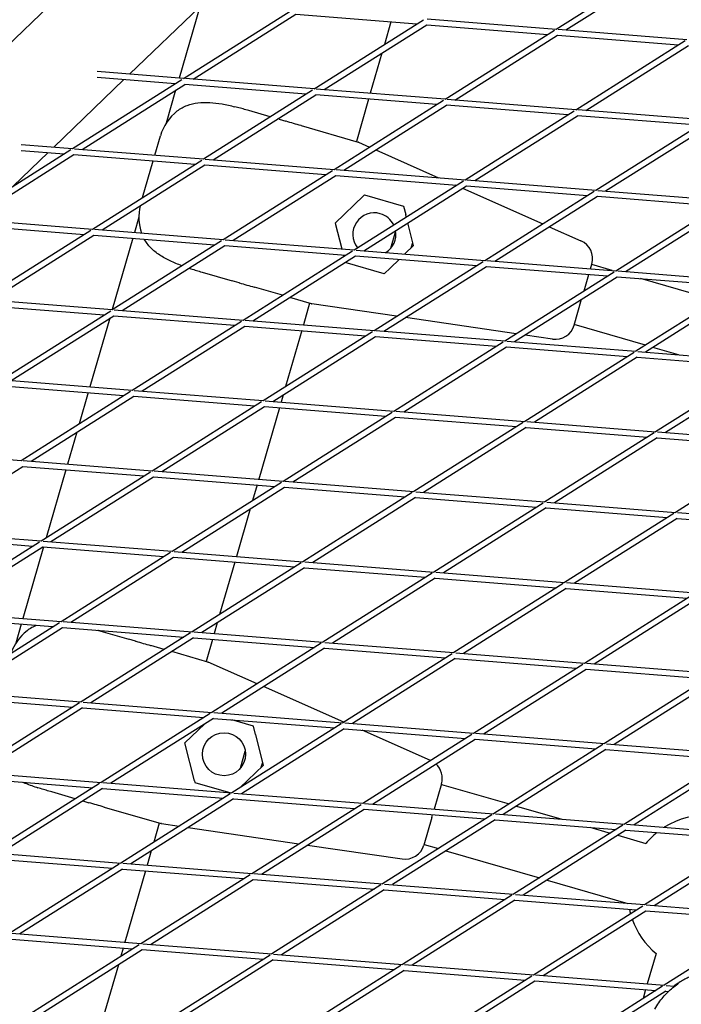
# Model space of a CAD drawing. Units: millimetres. Extents: x -5045 to 2870, y -3215 to 5159.
# Drawn here: x -353 to -184, y 491 to 743 of the extents above; entities that cross this region are included whole.
import ezdxf

# ---------------------------------------------------------------- set-up
doc = ezdxf.new("R2010")
doc.units = ezdxf.units.MM
doc.layers.add('2D', color=7, linetype='Continuous')
doc.layers.add('BEM-SI-MIN', color=7, linetype='Continuous')
doc.styles.get("Standard").update_dxf_attribs({"font": 'arial.ttf'})
doc.dimstyles.new('Europa 1-50', dxfattribs={"dimscale": 50, "dimtxt": 3, "dimasz": 3, "dimexe": 2, "dimexo": 0, "dimgap": 2, "dimtad": 0, "dimlfac": 0.001, "dimzin": 0, "dimtxsty": 'Standard', "dimcen": 2, "dimadec": 0, "dimazin": 0, "dimtfac": 1, "dimtofl": 0, "dimtmove": 0, "dimatfit": 3, "dimfxl": 2, "dimfxlon": 1, "dimtolj": 1, "dimtzin": 0, "dimarcsym": 0})

# ---------------------------------------------------------------- blocks, each defined once
blk = doc.blocks.new('*D61')
at = {"layer": 'BEM-SI-MIN', "color": 0, "lineweight": -2, "transparency": 16777216}
for p, q in [((-4527.96, -3001.31), (-4527.96, -3201.31)), ((2869.43, -3001.31), (2869.43, -3201.31)), ((-4377.96, -3101.31), (-1208.75, -3101.31)), ((2719.43, -3101.31), (-449.78, -3101.31))]:
    blk.add_line(p, q, dxfattribs=at)
at = {"layer": 'BEM-SI-MIN', "color": 0, "transparency": 16777216}
for points in [[(-4377.96, -3076.31), (-4377.96, -3126.31), (-4527.96, -3101.31)], [(2719.43, -3076.31), (2719.43, -3126.31), (2869.43, -3101.31)]]:
    blk.add_solid(points, dxfattribs=at)
at = {"layer": 'Defpoints', "color": 0, "transparency": 16777216}
for p in [(-4527.96, 2477.28, 0), (2869.43, -323.01, 0), (2869.43, -3101.31)]:
    blk.add_point(p, dxfattribs=at)
at = {"layer": 'BEM-SI-MIN', "color": 0, "transparency": 16777216, "insert": (-829.26, -3101.31), "char_height": 150, "attachment_point": 5}
blk.add_mtext('\\A1;7,40m', dxfattribs=at)

msp = doc.modelspace()

# ---------------------------------------------------------------- linework, layer by layer
at = {"layer": '2D'}
for p, q in [((-769.885, 338.494, 0), (-202.064, 884.615, 0)), ((-215.871, 740.734, 0), (-187.949, 758.399, 0)), ((-213.379, 740.536, 0), (-187.147, 757.132, 0)), ((-324.83, 729.219, 0), (-306.889, 746.474, 0)), ((-306.902, 746.462, 0), (-312.175, 728.212, 0)), ((-311.087, 728.125, 0), (-283.164, 745.79, 0)), ((-308.595, 727.927, 0), (-282.362, 744.522, 0)), ((-282.362, 744.522, 0), (-251.419, 742.059, 0)), ((-277.652, 725.464, 0), (-249.729, 743.128, 0)), ((-248.808, 743.356, 0), (-215.871, 740.734, 0)), ((-275.159, 725.265, 0), (-248.927, 741.861, 0)), ((-258.058, 742.588, 0), (-259.729, 736.802, 0)), ((-248.927, 741.861, 0), (-217.984, 739.398, 0)), ((-244.216, 722.802, 0), (-216.294, 740.467, 0)), ((-215.373, 740.695, 0), (-182.436, 738.073, 0)), ((-241.724, 722.604, 0), (-215.492, 739.2, 0)), ((-215.492, 739.2, 0), (-184.549, 736.737, 0)), ((-210.781, 720.141, 0), (-182.858, 737.806, 0)), ((-208.289, 719.943, 0), (-182.057, 736.538, 0)), ((-260.357, 734.63, 0), (-263.335, 724.324, 0)), ((-344.216, 710.574, 0), (-326.275, 727.829, 0)), ((-339.432, 710.193, 0), (-311.509, 727.858, 0)), ((-311.087, 728.125, 0), (-333.146, 729.881, 0)), ((-313.199, 726.788, 0), (-333.132, 728.375, 0)), ((-277.652, 725.464, 0), (-310.588, 728.085, 0)), ((-336.94, 709.995, 0), (-310.707, 726.59, 0)), ((-313.076, 725.091, 0), (-315.514, 716.654, 0)), ((-279.764, 724.127, 0), (-310.707, 726.59, 0)), ((-305.997, 707.532, 0), (-278.074, 725.196, 0)), ((-244.216, 722.802, 0), (-277.153, 725.424, 0)), ((-303.504, 707.333, 0), (-277.272, 723.929, 0)), ((-246.329, 721.466, 0), (-277.272, 723.929, 0)), ((-263.76, 722.853, 0), (-266.902, 711.976, 0)), ((-210.781, 720.141, 0), (-243.718, 722.763, 0)), ((-272.561, 704.87, 0), (-244.639, 722.535, 0)), ((-270.069, 704.672, 0), (-243.837, 721.267, 0)), ((-212.894, 718.804, 0), (-243.837, 721.267, 0)), ((-177.346, 717.48, 0), (-210.283, 720.101, 0)), ((-288.917, 718.337, 0), (-294.385, 719.917, 0)), ((-286.655, 717.683, 0), (-286.991, 717.78, 0)), ((-286.655, 717.683, 0), (-284.903, 717.177, 0)), ((-239.126, 702.209, 0), (-211.204, 719.874, 0)), ((-236.634, 702.011, 0), (-210.402, 718.606, 0)), ((-179.458, 716.143, 0), (-210.402, 718.606, 0)), ((-281.022, 716.056, 0), (-266.422, 711.837, 0)), ((-205.691, 699.548, 0), (-177.768, 717.212, 0)), ((-203.199, 699.349, 0), (-176.966, 715.945, 0)), ((-318.386, 708.518, 0), (-316.966, 713.43, 0)), ((-352.532, 711.236, 0), (-339.432, 710.193, 0)), ((-338.933, 710.153, 0), (-305.997, 707.532, 0)), ((-266.359, 711.809, 0), (-266.422, 711.837, 0)), ((-266.359, 711.809, 0), (-263.555, 710.568, 0)), ((-367.777, 692.261, 0), (-339.854, 709.926, 0)), ((-365.285, 692.062, 0), (-339.052, 708.658, 0)), ((-354.568, 700.617, 0), (-345.661, 709.184, 0)), ((-352.518, 709.73, 0), (-341.545, 708.856, 0)), ((-339.052, 708.658, 0), (-308.109, 706.195, 0)), ((-305.498, 707.492, 0), (-272.561, 704.87, 0)), ((-261.905, 709.837, 0), (-245.892, 702.747, 0)), ((-334.342, 689.6, 0), (-306.419, 707.264, 0)), ((-331.849, 689.401, 0), (-305.617, 705.997, 0)), ((-321.505, 697.72, 0), (-318.811, 707.047, 0)), ((-305.617, 705.997, 0), (-274.674, 703.534, 0)), ((-300.906, 686.938, 0), (-272.984, 704.603, 0)), ((-298.414, 686.74, 0), (-272.182, 703.335, 0)), ((-272.182, 703.335, 0), (-241.239, 700.872, 0)), ((-272.063, 704.831, 0), (-239.126, 702.209, 0)), ((-267.471, 684.277, 0), (-239.549, 701.942, 0)), ((-264.979, 684.078, 0), (-238.747, 700.674, 0)), ((-241.748, 700.913, 0), (-241.411, 700.764, 0)), ((-239.76, 700.033, 0), (-219.266, 690.959, 0)), ((-238.747, 700.674, 0), (-207.803, 698.211, 0)), ((-238.628, 702.169, 0), (-205.691, 699.548, 0)), ((-265.067, 698.096, 0), (-272.287, 691.152, 0)), ((-265.067, 698.096, 0), (-264.796, 698.356, 0)), ((-264.796, 698.356, 0), (-254.813, 695.472, 0)), ((-234.036, 681.616, 0), (-206.113, 699.28, 0)), ((-231.544, 681.417, 0), (-205.311, 698.013, 0)), ((-205.311, 698.013, 0), (-174.368, 695.55, 0)), ((-205.192, 699.508, 0), (-172.255, 696.886, 0)), ((-254.813, 695.472, 0), (-254.281, 693.321, 0)), ((-200.6, 678.954, 0), (-172.678, 696.619, 0)), ((-198.108, 678.756, 0), (-171.876, 695.351, 0)), ((-322.454, 692.636, 0), (-323.579, 688.743, 0)), ((-254.131, 692.716, 0), (-254.281, 693.321, 0)), ((-367.397, 690.726, 0), (-336.454, 688.263, 0)), ((-367.278, 692.221, 0), (-334.342, 689.6, 0)), ((-272.287, 691.152, 0), (-270.65, 684.53, 0)), ((-252.319, 685.383, 0), (-253.752, 691.181, 0)), ((-217.616, 690.228, 0), (-209.505, 686.637, 0)), ((-362.687, 671.667, 0), (-334.764, 689.332, 0)), ((-360.194, 671.469, 0), (-333.962, 688.065, 0)), ((-333.962, 688.065, 0), (-303.019, 685.602, 0)), ((-333.843, 689.56, 0), (-300.906, 686.938, 0)), ((-256.863, 689.081, 0), (-258.135, 684.678, 0)), ((-324.004, 687.272, 0), (-329.281, 669.008, 0)), ((-329.251, 669.006, 0), (-301.329, 686.671, 0)), ((-326.759, 668.808, 0), (-300.527, 685.403, 0)), ((-300.527, 685.403, 0), (-269.584, 682.94, 0)), ((-300.408, 686.899, 0), (-267.471, 684.277, 0)), ((-254.539, 683.248, 0), (-252.319, 685.383, 0)), ((-252.884, 684.839, 0), (-252.507, 686.145, 0)), ((-295.816, 666.345, 0), (-267.894, 684.01, 0)), ((-293.324, 666.146, 0), (-267.092, 682.742, 0)), ((-270.27, 682.995, 0), (-270.166, 682.572, 0)), ((-267.092, 682.742, 0), (-236.148, 680.279, 0)), ((-266.973, 684.237, 0), (-234.036, 681.616, 0)), ((-259.809, 678.179, 0), (-269.76, 681.054, 0)), ((-262.381, 663.683, 0), (-234.458, 681.348, 0)), ((-259.889, 663.485, 0), (-233.656, 680.081, 0)), ((-258.212, 679.715, 0), (-255.984, 681.858, 0)), ((-233.656, 680.081, 0), (-202.713, 677.618, 0)), ((-233.537, 681.576, 0), (-200.6, 678.954, 0)), ((-207.075, 679.47, 0), (-206.726, 680.678, 0)), ((-201.496, 679.025, 0), (-206.763, 680.547, 0)), ((-306.321, 678.607, 0), (-298.591, 676.373, 0)), ((-258.212, 679.715, 0), (-259.809, 678.179, 0)), ((-228.945, 661.022, 0), (-201.023, 678.687, 0)), ((-226.453, 660.824, 0), (-200.221, 677.419, 0)), ((-208.705, 673.827, 0), (-207.5, 677.999, 0)), ((-200.221, 677.419, 0), (-169.278, 674.956, 0)), ((-200.102, 678.915, 0), (-167.165, 676.293, 0)), ((-296.839, 675.867, 0), (-298.591, 676.373, 0)), ((-285.804, 672.679, 0), (-292.958, 674.746, 0)), ((-167.588, 676.026, 0), (-195.51, 658.361, 0)), ((-174.964, 671.359, 0), (-194.308, 676.949, 0)), ((-166.786, 674.758, 0), (-193.018, 658.162, 0)), ((-362.307, 670.132, 0), (-331.364, 667.67, 0)), ((-362.188, 671.628, 0), (-329.251, 669.006, 0)), ((-278.358, 670.527, 0), (-283.878, 672.122, 0)), ((-278.838, 670.666, 0), (-280.441, 665.121, 0)), ((-278.358, 670.527, 0), (-278.289, 670.517, 0)), ((-256.609, 667.335, 0), (-278.289, 670.517, 0)), ((-211.242, 665.046, 0), (-209.332, 671.655, 0)), ((-357.596, 651.074, 0), (-329.674, 668.739, 0)), ((-355.104, 650.876, 0), (-328.872, 667.471, 0)), ((-328.872, 667.471, 0), (-297.929, 665.008, 0)), ((-328.753, 668.966, 0), (-295.816, 666.345, 0)), ((-329.916, 666.811, 0), (-334.983, 649.274, 0)), ((-324.161, 648.413, 0), (-296.239, 666.077, 0)), ((-321.669, 648.214, 0), (-295.437, 664.81, 0)), ((-295.437, 664.81, 0), (-264.493, 662.347, 0)), ((-295.318, 666.305, 0), (-262.381, 663.683, 0)), ((-226.057, 662.85, 0), (-254.332, 667, 0)), ((-193.035, 659.926, 0), (-211.204, 665.176, 0)), ((-290.726, 645.751, 0), (-262.803, 663.416, 0)), ((-288.234, 645.553, 0), (-262.001, 662.148, 0)), ((-280.866, 663.65, 0), (-284.989, 649.381, 0)), ((-262.001, 662.148, 0), (-231.058, 659.686, 0)), ((-261.882, 663.644, 0), (-228.945, 661.022, 0)), ((-216.772, 661.487, 0), (-223.779, 662.515, 0)), ((-257.29, 643.09, 0), (-229.368, 660.755, 0)), ((-228.447, 660.982, 0), (-195.51, 658.361, 0)), ((-254.798, 642.892, 0), (-228.566, 659.487, 0)), ((-228.566, 659.487, 0), (-197.623, 657.024, 0)), ((-195.933, 658.093, 0), (-223.855, 640.429, 0)), ((-195.012, 658.321, 0), (-162.075, 655.699, 0)), ((-184.616, 657.494, 0), (-191.109, 659.37, 0)), ((-195.131, 656.826, 0), (-221.363, 640.23, 0)), ((-195.131, 656.826, 0), (-164.188, 654.363, 0)), ((-162.497, 655.432, 0), (-190.42, 637.767, 0)), ((-161.696, 654.164, 0), (-187.928, 637.569, 0)), ((-357.098, 651.034, 0), (-324.161, 648.413, 0)), ((-357.217, 649.539, 0), (-326.274, 647.076, 0)), ((-352.506, 630.481, 0), (-324.584, 648.145, 0)), ((-335.408, 647.803, 0), (-337.708, 639.842, 0)), ((-323.663, 648.373, 0), (-290.726, 645.751, 0)), ((-285.616, 647.209, 0), (-286.143, 645.387, 0)), ((-350.014, 630.282, 0), (-323.782, 646.878, 0)), ((-323.782, 646.878, 0), (-292.838, 644.415, 0)), ((-319.071, 627.819, 0), (-291.148, 645.484, 0)), ((-290.227, 645.712, 0), (-257.29, 643.09, 0)), ((-316.579, 627.621, 0), (-290.346, 644.216, 0)), ((-286.568, 643.916, 0), (-291.845, 625.652, 0)), ((-290.346, 644.216, 0), (-259.403, 641.753, 0)), ((-285.636, 625.158, 0), (-257.713, 642.823, 0)), ((-256.792, 643.05, 0), (-223.855, 640.429, 0)), ((-283.143, 624.96, 0), (-256.911, 641.555, 0)), ((-256.911, 641.555, 0), (-225.968, 639.092, 0)), ((-224.278, 640.161, 0), (-252.2, 622.497, 0)), ((-223.357, 640.389, 0), (-190.42, 637.767, 0)), ((-338.336, 637.67, 0), (-340.685, 629.54, 0)), ((-223.476, 638.894, 0), (-249.708, 622.298, 0)), ((-223.476, 638.894, 0), (-192.533, 636.431, 0)), ((-190.842, 637.5, 0), (-218.765, 619.835, 0)), ((-189.922, 637.728, 0), (-156.985, 635.106, 0)), ((-190.041, 636.232, 0), (-216.273, 619.637, 0)), ((-190.041, 636.232, 0), (-159.097, 633.769, 0)), ((-157.407, 634.839, 0), (-185.33, 617.174, 0)), ((-385.443, 633.102, 0), (-352.506, 630.481, 0)), ((-352.008, 630.441, 0), (-319.071, 627.819, 0)), ((-378.359, 612.35, 0), (-352.127, 628.946, 0)), ((-352.127, 628.946, 0), (-321.183, 626.483, 0)), ((-347.416, 609.887, 0), (-319.493, 627.552, 0)), ((-341.11, 628.069, 0), (-346.128, 610.702, 0)), ((-318.572, 627.78, 0), (-285.636, 625.158, 0)), ((-344.924, 609.689, 0), (-318.691, 626.284, 0)), ((-318.691, 626.284, 0), (-287.748, 623.821, 0)), ((-313.981, 607.226, 0), (-286.058, 624.891, 0)), ((-285.137, 625.118, 0), (-252.2, 622.497, 0)), ((-311.488, 607.027, 0), (-285.256, 623.623, 0)), ((-292.27, 624.181, 0), (-293.408, 620.241, 0)), ((-285.256, 623.623, 0), (-254.313, 621.16, 0)), ((-252.623, 622.229, 0), (-280.545, 604.564, 0)), ((-251.702, 622.457, 0), (-218.765, 619.835, 0)), ((-251.821, 620.962, 0), (-278.053, 604.366, 0)), ((-251.821, 620.962, 0), (-220.878, 618.499, 0)), ((-219.188, 619.568, 0), (-247.11, 601.903, 0)), ((-218.267, 619.796, 0), (-185.33, 617.174, 0)), ((-294.036, 618.069, 0), (-297.547, 605.918, 0)), ((-218.386, 618.3, 0), (-244.618, 601.705, 0)), ((-218.386, 618.3, 0), (-187.442, 615.837, 0)), ((-185.752, 616.907, 0), (-213.675, 599.242, 0)), ((-184.831, 617.134, 0), (-151.894, 614.513, 0)), ((-184.95, 615.639, 0), (-211.183, 599.043, 0)), ((-184.95, 615.639, 0), (-154.007, 613.176, 0)), ((-380.353, 612.509, 0), (-347.416, 609.887, 0)), ((-380.472, 611.014, 0), (-349.529, 608.551, 0)), ((-375.761, 591.955, 0), (-347.838, 609.62, 0)), ((-346.917, 609.847, 0), (-313.981, 607.226, 0)), ((-373.269, 591.757, 0), (-347.036, 608.352, 0)), ((-346.812, 608.334, 0), (-352.089, 590.071, 0)), ((-347.036, 608.352, 0), (-316.093, 605.889, 0)), ((-342.326, 589.294, 0), (-314.403, 606.958, 0)), ((-313.482, 607.186, 0), (-280.545, 604.564, 0)), ((-339.833, 589.095, 0), (-313.601, 605.691, 0)), ((-313.601, 605.691, 0), (-282.658, 603.228, 0)), ((-280.968, 604.297, 0), (-308.89, 586.632, 0)), ((-297.972, 604.447, 0), (-301.828, 591.1, 0)), ((-280.047, 604.525, 0), (-247.11, 601.903, 0)), ((-280.166, 603.03, 0), (-306.398, 586.434, 0)), ((-280.166, 603.03, 0), (-249.223, 600.567, 0)), ((-246.612, 601.863, 0), (-213.675, 599.242, 0)), ((-247.533, 601.636, 0), (-275.455, 583.971, 0)), ((-246.731, 600.368, 0), (-272.963, 583.773, 0)), ((-246.731, 600.368, 0), (-215.787, 597.905, 0)), ((-213.176, 599.202, 0), (-180.239, 596.58, 0)), ((-214.097, 598.974, 0), (-242.02, 581.31, 0)), ((-213.295, 597.707, 0), (-239.528, 581.111, 0)), ((-213.295, 597.707, 0), (-182.352, 595.244, 0)), ((-208.584, 578.648, 0), (-180.662, 596.313, 0)), ((-206.092, 578.45, 0), (-179.86, 595.046, 0)), ((-375.262, 591.915, 0), (-342.326, 589.294, 0)), ((-375.381, 590.42, 0), (-344.438, 587.957, 0)), ((-341.827, 589.254, 0), (-308.89, 586.632, 0)), ((-370.671, 571.362, 0), (-342.748, 589.026, 0)), ((-368.178, 571.163, 0), (-341.946, 587.759, 0)), ((-352.514, 588.6, 0), (-353.921, 583.731, 0)), ((-341.946, 587.759, 0), (-311.003, 585.296, 0)), ((-332.792, 586.994, 0), (-325.062, 584.761, 0)), ((-302.456, 588.928, 0), (-303.249, 586.183, 0)), ((-309.313, 586.365, 0), (-337.235, 568.7, 0)), ((-308.511, 585.097, 0), (-334.743, 568.502, 0)), ((-323.309, 584.254, 0), (-325.062, 584.761, 0)), ((-308.511, 585.097, 0), (-277.568, 582.634, 0)), ((-308.392, 586.593, 0), (-275.455, 583.971, 0)), ((-303.674, 584.712, 0), (-305.309, 579.053, 0)), ((-315.991, 582.14, 0), (-319.428, 583.133, 0)), ((-304.828, 578.915, 0), (-314.065, 581.583, 0)), ((-275.878, 583.704, 0), (-303.8, 566.039, 0)), ((-275.076, 582.436, 0), (-301.308, 565.841, 0)), ((-275.076, 582.436, 0), (-244.132, 579.973, 0)), ((-274.957, 583.931, 0), (-242.02, 581.31, 0)), ((-242.442, 581.042, 0), (-270.365, 563.378, 0)), ((-241.64, 579.775, 0), (-267.873, 563.179, 0)), ((-241.64, 579.775, 0), (-210.697, 577.312, 0)), ((-241.521, 581.27, 0), (-208.584, 578.648, 0)), ((-304.828, 578.915, 0), (-304.765, 578.886, 0)), ((-292.25, 573.346, 0), (-304.765, 578.886, 0)), ((-236.929, 560.716, 0), (-209.007, 578.381, 0)), ((-234.437, 560.518, 0), (-208.205, 577.113, 0)), ((-208.205, 577.113, 0), (-177.262, 574.65, 0)), ((-208.086, 578.609, 0), (-175.149, 575.987, 0)), ((-175.572, 575.72, 0), (-203.494, 558.055, 0)), ((-174.77, 574.452, 0), (-201.002, 557.857, 0)), ((-270.106, 563.541, 0), (-290.6, 572.615, 0)), ((-370.291, 569.827, 0), (-339.348, 567.364, 0)), ((-370.172, 571.322, 0), (-337.235, 568.7, 0)), ((-337.658, 568.433, 0), (-365.58, 550.768, 0)), ((-336.856, 567.165, 0), (-363.088, 550.57, 0)), ((-336.856, 567.165, 0), (-305.913, 564.702, 0)), ((-336.737, 568.661, 0), (-303.8, 566.039, 0)), ((-304.223, 565.772, 0), (-332.145, 548.107, 0)), ((-303.421, 564.504, 0), (-329.653, 547.908, 0)), ((-303.421, 564.504, 0), (-272.477, 562.041, 0)), ((-303.302, 565.999, 0), (-270.365, 563.378, 0)), ((-293.219, 562.549, 0), (-298.68, 564.127, 0)), ((-310.693, 558.23, 0), (-305.608, 563.12, 0)), ((-270.787, 563.11, 0), (-298.71, 545.446, 0)), ((-269.985, 561.843, 0), (-296.218, 545.247, 0)), ((-292.687, 560.398, 0), (-293.219, 562.549, 0)), ((-269.985, 561.843, 0), (-239.042, 559.38, 0)), ((-269.866, 563.338, 0), (-236.929, 560.716, 0)), ((-247.962, 553.737, 0), (-265.455, 561.482, 0)), ((-292.687, 560.398, 0), (-290.725, 552.46, 0)), ((-265.274, 542.784, 0), (-237.352, 560.449, 0)), ((-262.782, 542.586, 0), (-236.55, 559.181, 0)), ((-236.55, 559.181, 0), (-205.607, 556.718, 0)), ((-236.431, 560.677, 0), (-203.494, 558.055, 0)), ((-308.289, 548.505, 0), (-310.693, 558.23, 0)), ((-203.917, 557.788, 0), (-231.839, 540.123, 0)), ((-203.115, 556.52, 0), (-229.347, 539.924, 0)), ((-203.115, 556.52, 0), (-172.172, 554.057, 0)), ((-202.996, 558.015, 0), (-170.059, 555.394, 0)), ((-296.542, 551.756, 0), (-295.27, 556.158, 0)), ((-170.481, 555.126, 0), (-198.404, 537.462, 0)), ((-290.725, 552.46, 0), (-296.619, 546.792, 0)), ((-290.913, 553.222, 0), (-291.291, 551.916, 0)), ((-169.68, 553.859, 0), (-195.912, 537.263, 0)), ((-365.201, 549.233, 0), (-334.258, 546.77, 0)), ((-365.082, 550.729, 0), (-332.145, 548.107, 0)), ((-332.568, 547.84, 0), (-360.49, 530.175, 0)), ((-331.766, 546.572, 0), (-357.998, 529.976, 0)), ((-331.766, 546.572, 0), (-300.822, 544.109, 0)), ((-331.647, 548.067, 0), (-298.71, 545.446, 0)), ((-308.289, 548.505, 0), (-308.199, 548.141, 0)), ((-308.199, 548.141, 0), (-298.932, 545.463, 0)), ((-296.69, 546.723, 0), (-296.619, 546.792, 0)), ((-245.132, 547.755, 0), (-246.989, 541.329, 0)), ((-245.17, 547.625, 0), (-227.878, 542.629, 0)), ((-338.719, 543.948, 0), (-344.728, 545.684, 0)), ((-299.132, 545.178, 0), (-327.055, 527.513, 0)), ((-298.33, 543.911, 0), (-324.563, 527.315, 0)), ((-298.33, 543.911, 0), (-267.387, 541.448, 0)), ((-298.211, 545.406, 0), (-265.274, 542.784, 0)), ((-336.793, 543.391, 0), (-335.245, 542.944, 0)), ((-331.364, 541.823, 0), (-316.765, 537.604, 0)), ((-293.62, 524.852, 0), (-265.697, 542.517, 0)), ((-264.776, 542.745, 0), (-231.839, 540.123, 0)), ((-225.952, 542.072, 0), (-214.403, 538.735, 0)), ((-291.127, 524.654, 0), (-264.895, 541.249, 0)), ((-264.895, 541.249, 0), (-233.952, 538.786, 0)), ((-232.262, 539.856, 0), (-260.184, 522.191, 0)), ((-247.629, 539.114, 0), (-249.648, 532.123, 0)), ((-247.629, 539.114, 0), (-247.414, 539.858, 0)), ((-231.341, 540.083, 0), (-198.404, 537.462, 0)), ((-317.245, 537.743, 0), (-318.668, 532.82, 0)), ((-316.696, 537.594, 0), (-316.765, 537.604, 0)), ((-316.696, 537.594, 0), (-312.17, 536.93, 0)), ((-309.893, 536.596, 0), (-281.617, 532.445, 0)), ((-231.46, 538.588, 0), (-257.692, 521.992, 0)), ((-231.46, 538.588, 0), (-200.517, 536.125, 0)), ((-198.826, 537.194, 0), (-226.749, 519.529, 0)), ((-207.215, 536.658, 0), (-202.038, 535.162, 0)), ((-197.906, 537.422, 0), (-164.969, 534.8, 0)), ((-198.025, 535.927, 0), (-224.257, 519.331, 0)), ((-200.112, 534.606, 0), (-192.927, 532.53, 0)), ((-198.025, 535.927, 0), (-167.081, 533.464, 0)), ((-193.314, 516.868, 0), (-165.391, 534.533, 0)), ((-279.34, 532.111, 0), (-255.178, 528.564, 0)), ((-249.611, 532.253, 0), (-245.95, 531.196, 0)), ((-190.822, 516.67, 0), (-164.589, 533.265, 0)), ((-359.992, 530.135, 0), (-327.055, 527.513, 0)), ((-319.295, 530.648, 0), (-320.355, 526.98, 0)), ((-244.024, 530.639, 0), (-220.11, 523.729, 0)), ((-360.111, 528.64, 0), (-329.167, 526.177, 0)), ((-327.477, 527.246, 0), (-355.4, 509.581, 0)), ((-326.556, 527.474, 0), (-293.62, 524.852, 0)), ((-326.675, 525.978, 0), (-352.908, 509.383, 0)), ((-326.675, 525.978, 0), (-295.732, 523.516, 0)), ((-320.78, 525.509, 0), (-326.057, 507.246, 0)), ((-321.965, 506.92, 0), (-294.042, 524.585, 0)), ((-293.121, 524.812, 0), (-260.184, 522.191, 0)), ((-319.472, 506.722, 0), (-293.24, 523.317, 0)), ((-293.24, 523.317, 0), (-262.297, 520.854, 0)), ((-260.607, 521.923, 0), (-288.529, 504.259, 0)), ((-259.686, 522.151, 0), (-226.749, 519.529, 0)), ((-218.184, 523.173, 0), (-197.522, 517.203, 0)), ((-259.805, 520.656, 0), (-286.037, 504.06, 0)), ((-259.805, 520.656, 0), (-228.862, 518.193, 0)), ((-227.172, 519.262, 0), (-255.094, 501.597, 0)), ((-226.251, 519.49, 0), (-193.314, 516.868, 0)), ((-226.37, 517.994, 0), (-252.602, 501.399, 0)), ((-226.37, 517.994, 0), (-195.426, 515.532, 0)), ((-221.659, 498.936, 0), (-193.736, 516.601, 0)), ((-192.815, 516.828, 0), (-159.878, 514.207, 0)), ((-219.167, 498.738, 0), (-192.934, 515.333, 0)), ((-192.934, 515.333, 0), (-161.991, 512.87, 0)), ((-160.301, 513.939, 0), (-188.223, 496.275, 0)), ((-354.901, 509.542, 0), (-321.965, 506.92, 0)), ((-355.02, 508.046, 0), (-324.077, 505.583, 0)), ((-350.31, 488.988, 0), (-322.387, 506.653, 0)), ((-321.466, 506.88, 0), (-288.529, 504.259, 0)), ((-347.817, 488.79, 0), (-321.585, 505.385, 0)), ((-326.482, 505.775, 0), (-327.087, 503.679, 0)), ((-321.585, 505.385, 0), (-290.642, 502.922, 0)), ((-288.952, 503.991, 0), (-316.874, 486.327, 0)), ((-288.031, 504.219, 0), (-255.094, 501.597, 0)), ((-190.311, 504.367, 0), (-192.55, 496.619, 0)), ((-327.715, 501.507, 0), (-331.759, 487.511, 0)), ((-288.15, 502.724, 0), (-314.382, 486.128, 0)), ((-288.15, 502.724, 0), (-257.207, 500.261, 0)), ((-255.517, 501.33, 0), (-283.439, 483.665, 0)), ((-254.596, 501.558, 0), (-221.659, 498.936, 0)), ((-254.715, 500.062, 0), (-280.947, 483.467, 0)), ((-254.715, 500.062, 0), (-223.771, 497.599, 0)), ((-250.004, 481.004, 0), (-222.081, 498.669, 0)), ((-221.16, 498.896, 0), (-188.223, 496.275, 0)), ((-247.512, 480.806, 0), (-221.279, 497.401, 0)), ((-221.279, 497.401, 0), (-190.336, 494.938, 0)), ((-188.646, 496.007, 0), (-211.682, 481.434, 0)), ((-187.725, 496.235, 0), (-185.566, 496.063, 0)), ((-184.656, 496.756, 0), (-185.731, 496.076, 0)), ((-187.844, 494.74, 0), (-207.077, 482.572, 0)), ((-192.975, 495.148, 0), (-193.639, 492.848, 0)), ((-187.844, 494.74, 0), (-187.133, 494.683, 0))]:
    msp.add_line(p, q, dxfattribs=at)
msp.add_circle((-300.709, 555.345, 0), 5.5, dxfattribs=at)
for centre, radius, start, end in [((-304.957, 709.96, 0), 12.5, 127.96414, 163.884), ((-309.954, 692.668, 0), 12.5, 166.62294, 198.99468), ((-262.303, 688.268, 0), 5.5, 73.884, 218.68001), ((-262.303, 688.268, 0), 5.5, 25.95788, 73.884), ((-262.303, 688.268, 0), 5.5, 302.52345, 9.767), ((-211.529, 682.065, 0), 5, 343.884, 66.11883), ((-216.046, 666.434, 0), 5, 261.64917, 343.884), ((-343.364, 577.038, 0), 12.5, 127.96414, 160.67331), ((-249.935, 549.143, 0), 5, 343.884, 47.71239), ((-177.537, 519.756, 0), 20, 49.75856, 122.34708), ((-177.537, 519.756, 0), 20, 129.00471, 140.30582), ((-254.452, 533.511, 0), 5, 261.64917, 343.884), ((-177.537, 519.756, 0), 20, 191.80031, 194.87933), ((-177.537, 519.756, 0), 20, 199.33368, 230.30582)]:
    msp.add_arc(centre, radius, start, end, dxfattribs=at)
for points, knots in [([(-323.09, 947.917, 0), (-376.58, 913.444, 0), (-427.816, 877.793, 0), (-525.602, 804.222, 0), (-572.152, 766.302, 0), (-660.396, 688.287, 0), (-702.089, 648.193, 0), (-780.453, 565.934, 0), (-817.123, 523.771, 0), (-874.608, 451.004, 0), (-896.791, 420.917, 0), (-917.727, 390.392, 0)], [4.40668536, 4.40668536, 4.40668536, 4.40668536, 4.46369802, 4.46369802, 4.52071068, 4.52071068, 4.57772335, 4.57772335, 4.63473601, 4.63473601, 4.67389419, 4.67389419, 4.67389419, 4.67389419]), ([(-255.434, 833.285, 0), (-304.845, 801.301, 0), (-352.068, 768.355, 0), (-443.162, 699.797, 0), (-486.915, 664.137, 0), (-569.554, 591.073, 0), (-608.438, 553.669, 0), (-681.243, 477.262, 0), (-715.164, 438.26, 0), (-767.319, 372.276, 0), (-786.972, 345.706, 0), (-805.519, 318.837, 0)], [4.4083277, 4.4083277, 4.4083277, 4.4083277, 4.46381605, 4.46381605, 4.52073498, 4.52073498, 4.57765391, 4.57765391, 4.63457284, 4.63457284, 4.67218254, 4.67218254, 4.67218254, 4.67218254]), ([(-312.647, 719.815, 0), (-312.26, 720.117, 0), (-311.857, 720.384, 0), (-311.02, 720.852, 0), (-310.587, 721.052, 0), (-309.255, 721.561, 0), (-308.327, 721.777, 0), (-306.397, 722.015, 0), (-305.402, 722.036, 0), (-303.35, 721.926, 0), (-302.292, 721.794, 0), (-300.139, 721.416, 0), (-299.044, 721.17, 0), (-297.948, 720.894, 0)], [0, 0, 0, 0, 1.7656334, 1.7656334, 3.5312668, 3.5312668, 7.0625335, 7.0625335, 10.5938003, 10.5938003, 14.125067, 14.125067, 17.6563338, 17.6563338, 17.6563338, 17.6563338]), ([(-294.385, 719.917, 0), (-294.625, 719.986, 0), (-294.864, 720.055, 0), (-295.341, 720.191, 0), (-295.58, 720.258, 0), (-296.056, 720.391, 0), (-296.294, 720.457, 0), (-296.768, 720.586, 0), (-297.005, 720.649, 0), (-297.477, 720.774, 0), (-297.713, 720.835, 0), (-297.948, 720.894, 0)], [-3.7828532, -3.7828532, -3.7828532, -3.7828532, -3.0262826, -3.0262826, -2.2697119, -2.2697119, -1.5131413, -1.5131413, -0.7565706, -0.7565706, 0, 0, 0, 0]), ([(-281.022, 716.056, 0), (-281.039, 716.061, 0), (-281.057, 716.066, 0), (-281.691, 716.249, 0), (-282.314, 716.429, 0), (-283.573, 716.793, 0), (-284.208, 716.976, 0), (-284.866, 717.167, 0), (-284.884, 717.172, 0), (-284.903, 717.177, 0)], [-0.0579401, -0.0579401, -0.0579401, -0.0579401, 0, 0, 2.0517174, 2.0517174, 4.1034351, 4.1034351, 4.1613752, 4.1613752, 4.1613752, 4.1613752]), ([(-311.491, 680.242, 0), (-312.001, 680.426, 0), (-312.502, 680.618, 0), (-313.999, 681.231, 0), (-314.955, 681.678, 0), (-316.753, 682.679, 0), (-317.593, 683.233, 0), (-319.104, 684.466, 0), (-319.774, 685.143, 0), (-320.615, 686.265, 0), (-320.862, 686.643, 0), (-321.082, 687.039, 0)], [1.8132503, 1.8132503, 1.8132503, 1.8132503, 3.5335877, 3.5335877, 7.0671755, 7.0671755, 10.6007632, 10.6007632, 14.134351, 14.134351, 15.8050345, 15.8050345, 15.8050345, 15.8050345]), ([(-309.669, 679.62, 0), (-309.5, 679.565, 0), (-309.331, 679.511, 0), (-308.928, 679.384, 0), (-308.694, 679.312, 0), (-308.224, 679.168, 0), (-307.988, 679.096, 0), (-307.514, 678.955, 0), (-307.276, 678.885, 0), (-306.8, 678.745, 0), (-306.561, 678.676, 0), (-306.321, 678.607, 0)], [-3.5783892, -3.5783892, -3.5783892, -3.5783892, -3.0262826, -3.0262826, -2.2697119, -2.2697119, -1.5131413, -1.5131413, -0.7565706, -0.7565706, 0, 0, 0, 0]), ([(-296.839, 675.867, 0), (-296.821, 675.862, 0), (-296.802, 675.856, 0), (-296.144, 675.666, 0), (-295.509, 675.483, 0), (-294.25, 675.119, 0), (-293.627, 674.939, 0), (-292.993, 674.756, 0), (-292.975, 674.751, 0), (-292.958, 674.746, 0)], [-0.0579401, -0.0579401, -0.0579401, -0.0579401, 0, 0, 2.0517173, 2.0517173, 4.1034349, 4.1034349, 4.161375, 4.161375, 4.161375, 4.161375]), ([(-348.581, 588.287, 0), (-349.014, 588.12, 0), (-349.436, 587.924, 0), (-350.262, 587.462, 0), (-350.667, 587.194, 0), (-351.053, 586.893, 0)], [14.1806952, 14.1806952, 14.1806952, 14.1806952, 15.9011448, 15.9011448, 17.6679387, 17.6679387, 17.6679387, 17.6679387]), ([(-323.309, 584.254, 0), (-323.291, 584.249, 0), (-323.273, 584.244, 0), (-322.615, 584.054, 0), (-321.979, 583.87, 0), (-320.72, 583.506, 0), (-320.097, 583.326, 0), (-319.463, 583.143, 0), (-319.446, 583.138, 0), (-319.428, 583.133, 0)], [-0.0579401, -0.0579401, -0.0579401, -0.0579401, 0, 0, 2.0517173, 2.0517173, 4.1034349, 4.1034349, 4.161375, 4.161375, 4.161375, 4.161375]), ([(-352.093, 548.19, 0), (-351.866, 548.091, 0), (-351.637, 547.994, 0), (-350.394, 547.485, 0), (-349.337, 547.109, 0), (-348.262, 546.758, 0)], [13.3157335, 13.3157335, 13.3157335, 13.3157335, 14.125067, 14.125067, 17.6563338, 17.6563338, 17.6563338, 17.6563338]), ([(-344.728, 545.684, 0), (-344.967, 545.753, 0), (-345.206, 545.823, 0), (-345.682, 545.962, 0), (-345.92, 546.032, 0), (-346.394, 546.174, 0), (-346.63, 546.245, 0), (-347.1, 546.389, 0), (-347.334, 546.462, 0), (-347.8, 546.608, 0), (-348.032, 546.683, 0), (-348.262, 546.758, 0)], [-3.7828532, -3.7828532, -3.7828532, -3.7828532, -3.0262826, -3.0262826, -2.2697119, -2.2697119, -1.5131413, -1.5131413, -0.7565706, -0.7565706, 0, 0, 0, 0]), ([(-331.364, 541.823, 0), (-331.382, 541.828, 0), (-331.399, 541.833, 0), (-332.033, 542.016, 0), (-332.656, 542.196, 0), (-333.915, 542.56, 0), (-334.551, 542.744, 0), (-335.209, 542.934, 0), (-335.227, 542.939, 0), (-335.245, 542.944, 0)], [-0.0579401, -0.0579401, -0.0579401, -0.0579401, 0, 0, 2.0517174, 2.0517174, 4.1034351, 4.1034351, 4.1613752, 4.1613752, 4.1613752, 4.1613752]), ([(-179.269, 499.209, 0), (-179.574, 499.134, 0), (-179.891, 499.047, 0), (-180.551, 498.842, 0), (-180.894, 498.724, 0), (-181.607, 498.45, 0), (-181.976, 498.293, 0), (-182.741, 497.929, 0), (-183.136, 497.722, 0), (-183.948, 497.243, 0), (-184.368, 496.97, 0), (-184.795, 496.656, 0)], [4.6148151, 4.6148151, 4.6148151, 4.6148151, 4.9415243, 4.9415243, 5.2682334, 5.2682334, 5.5949426, 5.5949426, 5.9216517, 5.9216517, 6.2483609, 6.2483609, 6.2483609, 6.2483609]), ([(-190.624, 490.135, 0), (-190.305, 490.721, 0), (-189.967, 491.264, 0), (-189.258, 492.286, 0), (-188.888, 492.764, 0), (-188.126, 493.664, 0), (-187.735, 494.086, 0), (-186.929, 494.888, 0), (-186.515, 495.268, 0), (-185.668, 495.99, 0), (-185.235, 496.332, 0), (-184.795, 496.656, 0)], [54.9989974, 54.9989974, 54.9989974, 54.9989974, 55.9440716, 55.9440716, 56.8891457, 56.8891457, 57.8342199, 57.8342199, 58.7792941, 58.7792941, 59.7243683, 59.7243683, 59.7243683, 59.7243683])]:
    msp.add_open_spline(points, degree=3, knots=knots, dxfattribs=at)
msp.add_open_spline([(-332.963, 587.044, 0), (-332.906, 587.027, 0), (-332.849, 587.011, 0), (-332.792, 586.994, 0)], degree=3, dxfattribs=at)

# ---------------------------------------------------------------- dimensions: what is measured, and where the dimension line sits
at = {"layer": 'BEM-SI-MIN'}
dim = msp.add_linear_dim(base=(2869.434, -3101.312), p1=(-4527.959, 2477.28, 0), p2=(2869.434, -323.011, 0), dimstyle='Europa 1-50', override={"dimpost": 'm'}, dxfattribs=at)
dim.commit()
dim.dimension.update_dxf_attribs({"geometry": '*D61', "text_midpoint": (-829.263, -3101.312), "dimtype": 160})

doc.saveas('drawing.dxf')
